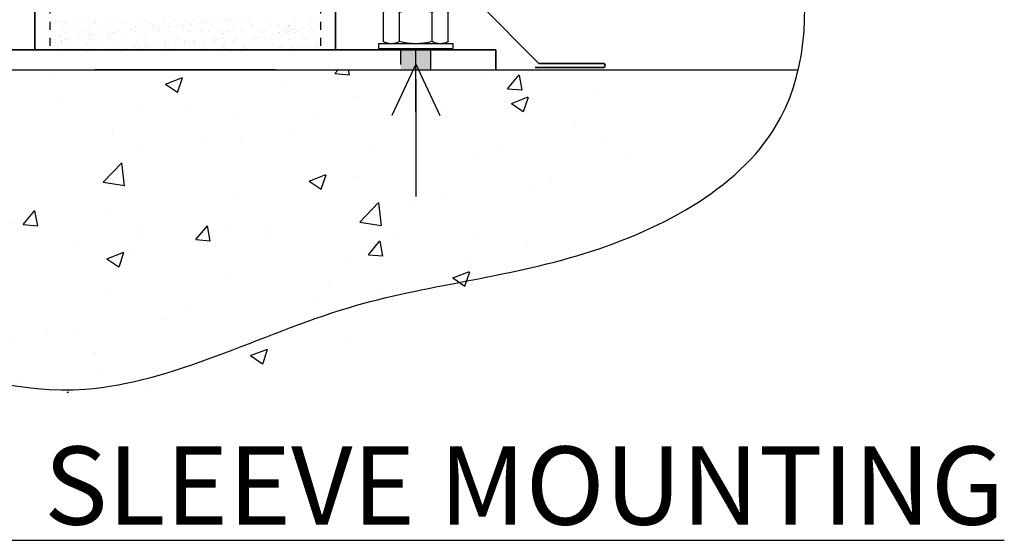
# Model space of a CAD drawing. Units: inches. Extents: x 8 to 286, y 13 to 115.
# Drawn here: x 61 to 73, y 49 to 55 of the extents above; entities that cross this region are included whole.
import ezdxf

# ---------------------------------------------------------------- set-up
doc = ezdxf.new("R2010")
doc.units = ezdxf.units.IN
doc.header["$LTSCALE"] = 0.1
doc.header["$MEASUREMENT"] = 0
doc.linetypes.add('DASHED2', pattern=[0.375, 0.25, -0.125])
for name, color, linetype, lineweight in [('BUILDING', 4, 'Continuous', 30), ('DIMENSIONS', 2, 'Continuous', 25), ('Layer1elev', 1, 'Continuous', 35)]:
    doc.layers.add(name, color=color, linetype=linetype, lineweight=lineweight)
doc.layers.add('HIDDEN 1-1.5', color=7, linetype='DASHED2')
doc.styles.add('S3', font='verdana.ttf', dxfattribs={"height": 0.375})

# ---------------------------------------------------------------- blocks, each defined once
blk = doc.blocks.new('NUTS W-WASHER')
for p, q in [((-0.5, 1.339), (-0.375, 1.464)), ((-0.5, 1.339), (0.5, 1.339)), ((-0.5, 1.021), (-0.5, 1.339)), ((-0.375, 1.464), (0.375, 1.464)), ((0.375, 1.464), (0.5, 1.339)), ((0.5, 1.021), (0.5, 1.339)), ((-0.361, 1.146), (0.298, 1.146)), ((-0.253, 1.243), (0.081, 1.243)), ((-0.65, 1.021), (0.649, 1.021)), ((-0.433, 0.185), (-0.433, 0.961)), ((0.433, 0.185), (0.433, 0.961)), ((-0.991, 0.125), (0.991, 0.125)), ((-0.991, 0), (-0.991, 0.125)), ((0.991, 0), (-0.991, 0)), ((0.991, 0.125), (0.991, 0))]:
    blk.add_line(p, q)
for points in [[(-0.866, 0.185), (-0.866, 0.961)], [(0.866, 0.961), (0.866, 0.185)]]:
    blk.add_lwpolyline(points)
for centre, radius, start, end in [((-0.65, 0.6), 0.421, 59.0201, 120.9799), ((0, -0.572), 1.592, 74.2218, 105.7782), ((0.649, 0.6), 0.421, 59.0201, 120.9799), ((-0.65, 0.545), 0.421, 239.0201, 300.9799), ((0, 1.717), 1.592, 254.2217, 285.7782), ((0.649, 0.545), 0.421, 239.0201, 300.9799)]:
    blk.add_arc(centre, radius, start, end)

msp = doc.modelspace()

# ---------------------------------------------------------------- hatches: boundary and pattern name
at = {"layer": 'BUILDING'}
h = msp.add_hatch(dxfattribs=at)
h.set_pattern_fill('AR-CONC', color=256, scale=0.3, style=0)
h.set_pattern_definition([(50, (-3162.8516, -2818.1252), (2.15178055, -0.1882564), [0.225, -2.475]), (355, (-3162.8516, -2818.1252), (-0.416254, 2.2565764), [0.18, -1.98]), (100.4514, (-3162.6723, -2818.1409), (1.7355281, 2.0683186), [0.1912206, -2.1034263]), (46.1842, (-3162.8516, -2817.5252), (3.2017231, -0.496557), [0.3375, -3.7125]), (96.6356, (-3162.5848, -2817.5666), (2.8039881, 2.9223536), [0.2868309, -3.155139]), (351.1842, (-3162.8516, -2817.5252), (2.8039858, 2.9223558), [0.27, -2.97]), (21, (-3162.5516, -2817.6752), (1.79072116, -1.2078567), [0.225, -2.475]), (326, (-3162.5516, -2817.6752), (0.729946, 2.1754501), [0.18, -1.98]), (71.4514, (-3162.4024, -2817.7758), (2.5206679, 0.9675915), [0.1912206, -2.1034263]), (37.5, (-3162.8516, -2818.1252), (0.03647957, 0.99868156), [0, -1.956, 0, -2.01, 0, -1.9875]), (7.5, (-3162.8516, -2818.1252), (0.7892086, 1.18323514), [0, -1.146, 0, -1.911, 0, -0.7575]), (327.5, (-3163.5206, -2818.1252), (1.60146731, -0.06766462), [0, -0.75, 0, -2.34, 0, -3.105]), (317.5, (-3163.8206, -2818.1252), (1.7495585, 0.30031495), [0, -0.975, 0, -1.554, 0, -2.205])])
h.paths.add_polyline_path([(68.967354, 53.444452), (68.967354, 54.363346), (55.913584, 54.363346), (55.913584, 53.897928, 0.517258999)])
at = {"layer": 'DIMENSIONS', "linetype": 'ByBlock'}
for points in [[(65.882991, 54.617683), (65.882991, 54.430183), (66.257991, 54.430183), (66.257991, 54.617683)], [(65.882991, 54.550702), (65.882991, 54.363202), (66.257991, 54.363202), (66.257991, 54.550702)]]:
    msp.add_hatch(color=256, dxfattribs=at).paths.add_polyline_path(points)

# ---------------------------------------------------------------- linework, layer by layer
at = {"layer": 'BUILDING'}
msp.add_line((55.879966, 54.363346), (70.838875, 54.363346), dxfattribs=at)
at = {"layer": 'DIMENSIONS'}
for p, q in [((61.528789, 54.962789), (61.528789, 54.962789)), ((61.57258, 54.938673), (61.57258, 54.938673)), ((61.578195, 54.965225), (61.578195, 54.965225)), ((61.594784, 54.950025), (61.594784, 54.950025)), ((61.639372, 54.965794), (61.639372, 54.965794)), ((61.642989, 54.872653), (61.642989, 54.872653)), ((61.646943, 54.971191), (61.646943, 54.971191)), ((61.673083, 54.878277), (61.673083, 54.878277)), ((61.68984, 54.970567), (61.68984, 54.970567)), ((61.694825, 54.954767), (61.694825, 54.954767)), ((61.741671, 54.960934), (61.741671, 54.960934)), ((61.76107, 54.881411), (61.76107, 54.881411)), ((61.812085, 54.986661), (61.812085, 54.986661)), ((61.818634, 54.957268), (61.818634, 54.957268)), ((61.8696, 54.96469), (61.8696, 54.96469)), ((61.908213, 54.875183), (61.908213, 54.875183)), ((61.927216, 54.9717), (61.927216, 54.9717)), ((61.987681, 54.973447), (61.987681, 54.973447)), ((61.996653, 54.884416), (61.996653, 54.884416)), ((62.053765, 54.954174), (62.053765, 54.954174)), ((62.070354, 54.938974), (62.070354, 54.938974)), ((62.082488, 54.97221), (62.082488, 54.97221)), ((62.101881, 54.883312), (62.101881, 54.883312)), ((62.148652, 54.867226), (62.148652, 54.867226)), ((62.223264, 54.976452), (62.223264, 54.976452)), ((62.344961, 54.89207), (62.344961, 54.89207)), ((62.362761, 54.972719), (62.362761, 54.972719)), ((62.419204, 54.946217), (62.419204, 54.946217)), ((62.453492, 54.975348), (62.453492, 54.975348)), ((62.543689, 54.866412), (62.543689, 54.866412)), ((62.580544, 54.895074), (62.580544, 54.895074)), ((62.616857, 54.876044), (62.616857, 54.876044)), ((62.643034, 54.973228), (62.643034, 54.973228)), ((62.696572, 54.984106), (62.696572, 54.984106)), ((62.739103, 54.892138), (62.739103, 54.892138)), ((62.779334, 54.943123), (62.779334, 54.943123)), ((62.785948, 54.898306), (62.785948, 54.898306)), ((62.795923, 54.927922), (62.795923, 54.927922)), ((62.810773, 54.89397), (62.810773, 54.89397)), ((62.859117, 54.907938), (62.859117, 54.907938)), ((62.923307, 54.973737), (62.923307, 54.973737)), ((62.932156, 54.987111), (62.932156, 54.987111)), ((62.935773, 54.89397), (62.935773, 54.89397)), ((62.984117, 54.907938), (62.984117, 54.907938)), ((63.048307, 54.973737), (63.048307, 54.973737)), ((63.057156, 54.987111), (63.057156, 54.987111)), ((63.106362, 54.924032), (63.106362, 54.924032)), ((63.153208, 54.9302), (63.153208, 54.9302)), ((63.178853, 54.902728), (63.178853, 54.902728)), ((63.226377, 54.939832), (63.226377, 54.939832)), ((63.269773, 54.935166), (63.269773, 54.935166)), ((63.278208, 54.9302), (63.278208, 54.9302)), ((63.287384, 54.986006), (63.287384, 54.986006)), ((63.303853, 54.902728), (63.303853, 54.902728)), ((63.351377, 54.939832), (63.351377, 54.939832)), ((63.394773, 54.935166), (63.394773, 54.935166)), ((63.412384, 54.986006), (63.412384, 54.986006)), ((63.453579, 54.974247), (63.453579, 54.974247)), ((63.473622, 54.955926), (63.473622, 54.955926)), ((63.520467, 54.962094), (63.520467, 54.962094)), ((63.539436, 54.905733), (63.539436, 54.905733)), ((63.593636, 54.971727), (63.593636, 54.971727)), ((63.703579, 54.974247), (63.703579, 54.974247)), ((63.715881, 54.98782), (63.715881, 54.98782)), ((63.723622, 54.955926), (63.723622, 54.955926)), ((63.733852, 54.974756), (63.733852, 54.974756)), ((63.770467, 54.962094), (63.770467, 54.962094)), ((63.789436, 54.905733), (63.789436, 54.905733)), ((63.843636, 54.971727), (63.843636, 54.971727)), ((63.965881, 54.98782), (63.965881, 54.98782)), ((63.983852, 54.974756), (63.983852, 54.974756)), ((64.004904, 54.932072), (64.004904, 54.932072)), ((64.019664, 54.904629), (64.019664, 54.904629)), ((64.021493, 54.916871), (64.021493, 54.916871)), ((64.262745, 54.913386), (64.262745, 54.913386)), ((64.264125, 54.975265), (64.264125, 54.975265)), ((64.370343, 54.924114), (64.370343, 54.924114)), ((64.478556, 54.915287), (64.478556, 54.915287)), ((64.480474, 54.921021), (64.480474, 54.921021)), ((64.497062, 54.90582), (64.497062, 54.90582)), ((64.498328, 54.916391), (64.498328, 54.916391)), ((64.544398, 54.975775), (64.544398, 54.975775)), ((64.572485, 54.867571), (64.572485, 54.867571)), ((64.57467, 54.976284), (64.57467, 54.976284)), ((64.645654, 54.877204), (64.645654, 54.877204)), ((64.721636, 54.924045), (64.721636, 54.924045)), ((64.767614, 54.984811), (64.767614, 54.984811)), ((64.767899, 54.893298), (64.767899, 54.893298)), ((64.814745, 54.899465), (64.814745, 54.899465)), ((64.845913, 54.913063), (64.845913, 54.913063)), ((64.854943, 54.976793), (64.854943, 54.976793)), ((61.534459, 54.789375), (61.534459, 54.789375)), ((61.564357, 54.745312), (61.564357, 54.745312)), ((61.637662, 54.796193), (61.637662, 54.796193)), ((61.645042, 54.79238), (61.645042, 54.79238)), ((61.654251, 54.780992), (61.654251, 54.780992)), ((61.670047, 54.857043), (61.670047, 54.857043)), ((61.708, 54.832864), (61.708, 54.832864)), ((61.719629, 54.745822), (61.719629, 54.745822)), ((61.772819, 54.748468), (61.772819, 54.748468)), ((61.82532, 54.857552), (61.82532, 54.857552)), ((61.863273, 54.833374), (61.863273, 54.833374)), ((61.87527, 54.791276), (61.87527, 54.791276)), ((61.895064, 54.764562), (61.895064, 54.764562)), ((61.924802, 54.859983), (61.924802, 54.859983)), ((61.94191, 54.770729), (61.94191, 54.770729)), ((61.980593, 54.858061), (61.980593, 54.858061)), ((61.99335, 54.800033), (61.99335, 54.800033)), ((61.999902, 54.746331), (61.999902, 54.746331)), ((62.003101, 54.788235), (62.003101, 54.788235)), ((62.012324, 54.796456), (62.012324, 54.796456)), ((62.015079, 54.780362), (62.015079, 54.780362)), ((62.018545, 54.833883), (62.018545, 54.833883)), ((62.05917, 54.802623), (62.05917, 54.802623)), ((62.132338, 54.812256), (62.132338, 54.812256)), ((62.155175, 54.74684), (62.155175, 54.74684)), ((62.228933, 54.803038), (62.228933, 54.803038)), ((62.238232, 54.785142), (62.238232, 54.785142)), ((62.254583, 54.82835), (62.254583, 54.82835)), ((62.25482, 54.769941), (62.25482, 54.769941)), ((62.260866, 54.858571), (62.260866, 54.858571)), ((62.298818, 54.834392), (62.298818, 54.834392)), ((62.301429, 54.834517), (62.301429, 54.834517)), ((62.374598, 54.84415), (62.374598, 54.84415)), ((62.435448, 54.74735), (62.435448, 54.74735)), ((62.459161, 54.801934), (62.459161, 54.801934)), ((62.496843, 54.860244), (62.496843, 54.860244)), ((62.508783, 54.864132), (62.508783, 54.864132)), ((62.525372, 54.848932), (62.525372, 54.848932)), ((62.541138, 54.85908), (62.541138, 54.85908)), ((62.579091, 54.834901), (62.579091, 54.834901)), ((62.603671, 54.777184), (62.603671, 54.777184)), ((62.702242, 54.810692), (62.702242, 54.810692)), ((62.71572, 54.747859), (62.71572, 54.747859)), ((62.821411, 54.859589), (62.821411, 54.859589)), ((62.859364, 54.835411), (62.859364, 54.835411)), ((62.874222, 54.856175), (62.874222, 54.856175)), ((62.937825, 54.813697), (62.937825, 54.813697)), ((62.946411, 54.859589), (62.946411, 54.859589)), ((62.984364, 54.835411), (62.984364, 54.835411)), ((62.999222, 54.856175), (62.999222, 54.856175)), ((63.062825, 54.813697), (63.062825, 54.813697)), ((63.088801, 54.774091), (63.088801, 54.774091)), ((63.10539, 54.75889), (63.10539, 54.75889)), ((63.120993, 54.748368), (63.120993, 54.748368)), ((63.226684, 54.860099), (63.226684, 54.860099)), ((63.264637, 54.83592), (63.264637, 54.83592)), ((63.351684, 54.860099), (63.351684, 54.860099)), ((63.389637, 54.83592), (63.389637, 54.83592)), ((63.418053, 54.812592), (63.418053, 54.812592)), ((63.484353, 54.853081), (63.484353, 54.853081)), ((63.500941, 54.837881), (63.500941, 54.837881)), ((63.526266, 54.748878), (63.526266, 54.748878)), ((63.57924, 54.766133), (63.57924, 54.766133)), ((63.631957, 54.860608), (63.631957, 54.860608)), ((63.661133, 54.82135), (63.661133, 54.82135)), ((63.668053, 54.812592), (63.668053, 54.812592)), ((63.669909, 54.836429), (63.669909, 54.836429)), ((63.676616, 54.749627), (63.676616, 54.749627)), ((63.734353, 54.853081), (63.734353, 54.853081)), ((63.750941, 54.837881), (63.750941, 54.837881)), ((63.776266, 54.748878), (63.776266, 54.748878)), ((63.82924, 54.766133), (63.82924, 54.766133)), ((63.881957, 54.860608), (63.881957, 54.860608)), ((63.911133, 54.82135), (63.911133, 54.82135)), ((63.919909, 54.836429), (63.919909, 54.836429)), ((63.926616, 54.749627), (63.926616, 54.749627)), ((64.048861, 54.765721), (64.048861, 54.765721)), ((64.056539, 54.749387), (64.056539, 54.749387)), ((64.095707, 54.771889), (64.095707, 54.771889)), ((64.099792, 54.845124), (64.099792, 54.845124)), ((64.146717, 54.824355), (64.146717, 54.824355)), ((64.162229, 54.861117), (64.162229, 54.861117)), ((64.168875, 54.781522), (64.168875, 54.781522)), ((64.189371, 54.763039), (64.189371, 54.763039)), ((64.200182, 54.836939), (64.200182, 54.836939)), ((64.205959, 54.747839), (64.205959, 54.747839)), ((64.29112, 54.797615), (64.29112, 54.797615)), ((64.336811, 54.749896), (64.336811, 54.749896)), ((64.337966, 54.803783), (64.337966, 54.803783)), ((64.367084, 54.750406), (64.367084, 54.750406)), ((64.370025, 54.832009), (64.370025, 54.832009)), ((64.376945, 54.823251), (64.376945, 54.823251)), ((64.403394, 54.84531), (64.403394, 54.84531)), ((64.411135, 54.813416), (64.411135, 54.813416)), ((64.442502, 54.861627), (64.442502, 54.861627)), ((64.459922, 54.84203), (64.459922, 54.84203)), ((64.472775, 54.862136), (64.472775, 54.862136)), ((64.476511, 54.82683), (64.476511, 54.82683)), ((64.480455, 54.837448), (64.480455, 54.837448)), ((64.510728, 54.837957), (64.510728, 54.837957)), ((64.52564, 54.861404), (64.52564, 54.861404)), ((64.53338, 54.82951), (64.53338, 54.82951)), ((64.55481, 54.755082), (64.55481, 54.755082)), ((64.575361, 54.834073), (64.575361, 54.834073)), ((64.580226, 54.835677), (64.580226, 54.835677)), ((64.605608, 54.835013), (64.605608, 54.835013)), ((64.647357, 54.750915), (64.647357, 54.750915)), ((64.66494, 54.751988), (64.66494, 54.751988)), ((64.727306, 54.750631), (64.727306, 54.750631)), ((64.753048, 54.862645), (64.753048, 54.862645)), ((64.791, 54.838467), (64.791, 54.838467)), ((64.835836, 54.833909), (64.835836, 54.833909)), ((61.508699, 54.702001), (61.508699, 54.702001)), ((61.535545, 54.700774), (61.535545, 54.700774)), ((61.582391, 54.706941), (61.582391, 54.706941)), ((61.586998, 54.630253), (61.586998, 54.630253)), ((61.648659, 54.699239), (61.648659, 54.699239)), ((61.652805, 54.732668), (61.652805, 54.732668)), ((61.65556, 54.716574), (61.65556, 54.716574)), ((61.699651, 54.738835), (61.699651, 54.738835)), ((61.73255, 54.709244), (61.73255, 54.709244)), ((61.742734, 54.631674), (61.742734, 54.631674)), ((61.766739, 54.707997), (61.766739, 54.707997)), ((61.822129, 54.62716), (61.822129, 54.62716)), ((61.898007, 54.632183), (61.898007, 54.632183)), ((61.96768, 54.706151), (61.96768, 54.706151)), ((61.984269, 54.69095), (61.984269, 54.69095)), ((61.99902, 54.626619), (61.99902, 54.626619)), ((62.002322, 54.711002), (62.002322, 54.711002)), ((62.053279, 54.632692), (62.053279, 54.632692)), ((62.10755, 54.709898), (62.10755, 54.709898)), ((62.234603, 54.629624), (62.234603, 54.629624)), ((62.333119, 54.698193), (62.333119, 54.698193)), ((62.333552, 54.633201), (62.333552, 54.633201)), ((62.350631, 54.718655), (62.350631, 54.718655)), ((62.457578, 54.622051), (62.457578, 54.622051)), ((62.464831, 54.62852), (62.464831, 54.62852)), ((62.579823, 54.638145), (62.579823, 54.638145)), ((62.586214, 54.72166), (62.586214, 54.72166)), ((62.613825, 54.633711), (62.613825, 54.633711)), ((62.626668, 54.644312), (62.626668, 54.644312)), ((62.69325, 54.6951), (62.69325, 54.6951)), ((62.699837, 54.653945), (62.699837, 54.653945)), ((62.707911, 54.637278), (62.707911, 54.637278)), ((62.709839, 54.679899), (62.709839, 54.679899)), ((62.816442, 54.720556), (62.816442, 54.720556)), ((62.822082, 54.670039), (62.822082, 54.670039)), ((62.868928, 54.676207), (62.868928, 54.676207)), ((62.894098, 54.63422), (62.894098, 54.63422)), ((62.941442, 54.720556), (62.941442, 54.720556)), ((62.942097, 54.685839), (62.942097, 54.685839)), ((62.943494, 54.640282), (62.943494, 54.640282)), ((62.947082, 54.670039), (62.947082, 54.670039)), ((62.993928, 54.676207), (62.993928, 54.676207)), ((63.019098, 54.63422), (63.019098, 54.63422)), ((63.067097, 54.685839), (63.067097, 54.685839)), ((63.068494, 54.640282), (63.068494, 54.640282)), ((63.183689, 54.687142), (63.183689, 54.687142)), ((63.184522, 54.729314), (63.184522, 54.729314)), ((63.189342, 54.701933), (63.189342, 54.701933)), ((63.236188, 54.708101), (63.236188, 54.708101)), ((63.308689, 54.687142), (63.308689, 54.687142)), ((63.309522, 54.729314), (63.309522, 54.729314)), ((63.314342, 54.701933), (63.314342, 54.701933)), ((63.361188, 54.708101), (63.361188, 54.708101)), ((63.423722, 54.639178), (63.423722, 54.639178)), ((63.42437, 54.634729), (63.42437, 54.634729)), ((63.434356, 54.717733), (63.434356, 54.717733)), ((63.545106, 54.732319), (63.545106, 54.732319)), ((63.556601, 54.733827), (63.556601, 54.733827)), ((63.603447, 54.739995), (63.603447, 54.739995)), ((63.666803, 54.647936), (63.666803, 54.647936)), ((63.668819, 54.684049), (63.668819, 54.684049)), ((63.673722, 54.639178), (63.673722, 54.639178)), ((63.67437, 54.634729), (63.67437, 54.634729)), ((63.684356, 54.717733), (63.684356, 54.717733)), ((63.685408, 54.668848), (63.685408, 54.668848)), ((63.704643, 54.635239), (63.704643, 54.635239)), ((63.795106, 54.732319), (63.795106, 54.732319)), ((63.806601, 54.733827), (63.806601, 54.733827)), ((63.853447, 54.739995), (63.853447, 54.739995)), ((63.916803, 54.647936), (63.916803, 54.647936)), ((63.918819, 54.684049), (63.918819, 54.684049)), ((63.935408, 54.668848), (63.935408, 54.668848)), ((63.954643, 54.635239), (63.954643, 54.635239)), ((64.025334, 54.731215), (64.025334, 54.731215)), ((64.152386, 54.650941), (64.152386, 54.650941)), ((64.234916, 54.635748), (64.234916, 54.635748)), ((64.268414, 54.739972), (64.268414, 54.739972)), ((64.284258, 54.676091), (64.284258, 54.676091)), ((64.375695, 54.658594), (64.375695, 54.658594)), ((64.382614, 54.649837), (64.382614, 54.649837)), ((64.394389, 54.672998), (64.394389, 54.672998)), ((64.410978, 54.657797), (64.410978, 54.657797)), ((64.484225, 54.741873), (64.484225, 54.741873)), ((64.486374, 54.623211), (64.486374, 54.623211)), ((64.503997, 54.742977), (64.503997, 54.742977)), ((64.515189, 54.636257), (64.515189, 54.636257)), ((64.545462, 54.636767), (64.545462, 54.636767)), ((64.608619, 54.639305), (64.608619, 54.639305)), ((64.611278, 54.661599), (64.611278, 54.661599)), ((64.655465, 54.645472), (64.655465, 54.645472)), ((64.681529, 54.736788), (64.681529, 54.736788)), ((64.728634, 54.655105), (64.728634, 54.655105)), ((64.759828, 54.66504), (64.759828, 54.66504)), ((64.825734, 54.637276), (64.825734, 54.637276)), ((64.841506, 54.660495), (64.841506, 54.660495)), ((64.850879, 54.671199), (64.850879, 54.671199)), ((66.070491, 53.84106), (66.070491, 54.630695)), ((61.540128, 54.615961), (61.540128, 54.615961)), ((61.650711, 54.618966), (61.650711, 54.618966)), ((61.880939, 54.617861), (61.880939, 54.617861)), ((62.062568, 54.619202), (62.062568, 54.619202)), ((62.422698, 54.616109), (62.422698, 54.616109)), ((64.413205, 54.613578), (64.413205, 54.613578)), ((66.070491, 54.435568), (65.770197, 53.795245)), ((66.070491, 54.435568), (66.370785, 53.795245)), ((66.070491, 54.242683), (66.070491, 52.783723))]:
    msp.add_line(p, q, dxfattribs=at)
at = {"layer": 'DIMENSIONS', "linetype": 'ByBlock'}
for p, q in [((65.882991, 54.430183), (65.882991, 54.617683)), ((66.070491, 54.430183), (66.070491, 54.617683)), ((66.257991, 54.430183), (66.257991, 54.617683)), ((66.257991, 54.363202), (66.257991, 54.550702))]:
    msp.add_line(p, q, dxfattribs=at)
msp.add_spline([(56.185069, 61.087394), (56.185069, 58.496209), (55.393607, 56.243006), (55.393607, 54.778425), (57.315729, 52.412562), (61.951431, 50.384677), (65.230346, 51.398617), (68.170057, 52.074581), (70.617698, 53.764484), (70.818061, 56.017688), (70.24017, 58.363346), (71.139757, 60.749413)], degree=3, dxfattribs=at)
at = {"layer": 'HIDDEN 1-1.5'}
for p, q in [((61.507991, 62.363346), (61.507991, 54.613346)), ((64.882991, 62.363346), (64.882991, 54.613346))]:
    msp.add_line(p, q, dxfattribs=at)
at = {"layer": 'Layer1elev'}
for p, q in [((61.320491, 62.363346), (61.320491, 54.613346)), ((65.070491, 62.363346), (65.070491, 54.613346)), ((66.854857, 55.192498), (67.603104, 54.444251)), ((59.320491, 54.613346), (67.070491, 54.613346)), ((65.070491, 54.613346), (67.070491, 54.613346)), ((67.070491, 54.613346), (67.070491, 54.363346)), ((68.404683, 54.390622), (67.559009, 54.390622)), ((68.404683, 54.444251), (67.603104, 54.444251)), ((64.320491, 54.363346), (62.070491, 54.363346))]:
    msp.add_line(p, q, dxfattribs=at)
msp.add_arc((68.404683, 54.417436), 0.026815, 270, 90, dxfattribs=at)

# ---------------------------------------------------------------- block references
at = {"layer": 'DIMENSIONS', "linetype": 'ByBlock', "xscale": -0.46875, "yscale": 0.46875, "zscale": 0.46875}
msp.add_blockref('NUTS W-WASHER', (66.070491, 54.630695), dxfattribs=at)

# ---------------------------------------------------------------- texts
at = {"layer": 'DIMENSIONS', "linetype": 'ByBlock', "insert": (53.437116, 49.669844), "char_height": 0.97412109, "attachment_point": 1, "style": 'S3'}
msp.add_mtext('{\\LBOLT DOWN SLEEVE MOUNTING}', dxfattribs=at)

doc.saveas('drawing.dxf')
